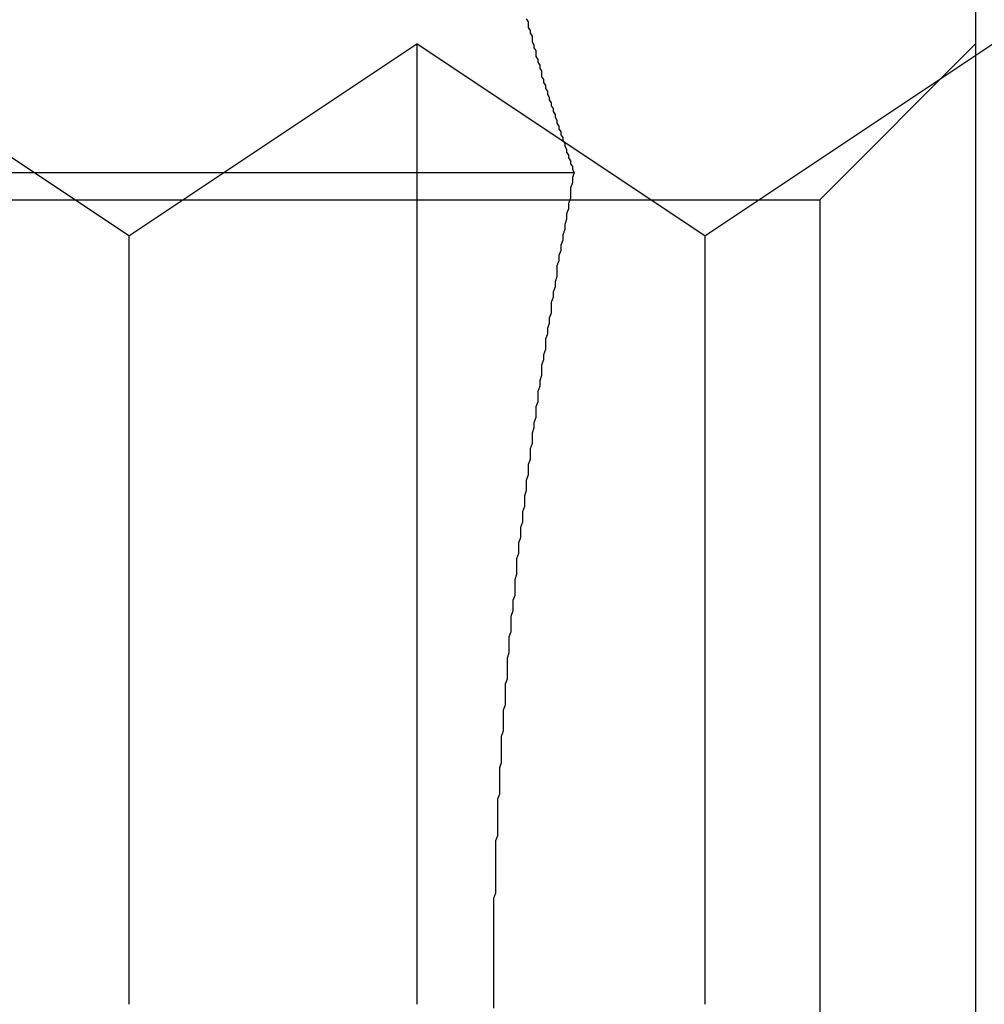
# Model space of a CAD drawing. Extents: x 2702 to 3394, y 974 to 1710.
# Drawn here: x 2967 to 2972, y 1675 to 1680 of the extents above; entities that cross this region are included whole.
import ezdxf

# ---------------------------------------------------------------- set-up
doc = ezdxf.new("R2010")
doc.units = 0
doc.header["$LTSCALE"] = 40
doc.linetypes.add('VERDECKT', pattern=[0.375, 0.25, -0.125])
doc.layers.get('0').update_dxf_attribs({"linetype": 'CONTINUOUS'})

# ---------------------------------------------------------------- blocks, each defined once
blk = doc.blocks.new('A$C467C2EDE')
at = {"color": 3, "linetype": 'CONTINUOUS', "extrusion": (0, 1, -2e-16)}
for p, q in [((2972.0199, 312.7278), (2972.0199, 282.7278)), ((2969.8725, 302.2194), (2969.8725, 302.2194)), ((2962.3308, 302.0579), (2969.9296, 302.0579))]:
    blk.add_line(p, q, dxfattribs=at)
at = {"color": 1, "linetype": 'VERDECKT', "extrusion": (0, 1, -2e-16)}
for p, q in [((2967.6099, 301.7278), (2966.1099, 302.7278)), ((2967.6099, 301.7278), (2969.1099, 302.7278)), ((2969.1099, 302.7278), (2969.1099, 297.7278)), ((2969.8725, 302.2194), (2969.1099, 302.7278)), ((2970.6099, 301.7278), (2972.1099, 302.7278)), ((2971.2079, 301.9158), (2972.0199, 302.7278)), ((2970.6099, 301.7278), (2969.8725, 302.2194)), ((2962.8319, 301.9158), (2971.2079, 301.9158)), ((2971.2079, 301.9158), (2971.2079, 293.5398)), ((2967.6099, 301.7278), (2967.6099, 297.7278)), ((2970.6099, 301.7278), (2970.6099, 297.7278))]:
    blk.add_line(p, q, dxfattribs=at)
at = {"color": 3}
for points in [[(2969.68, 302.858, 0), (2969.69, 302.842, 0), (2969.69, 302.827, 0), (2969.69, 302.812, 0), (2969.7, 302.797, 0), (2969.7, 302.782, 0), (2969.71, 302.767, 0), (2969.71, 302.752, 0), (2969.71, 302.737, 0), (2969.72, 302.722, 0), (2969.72, 302.707, 0), (2969.73, 302.692, 0), (2969.73, 302.677, 0), (2969.73, 302.661, 0), (2969.74, 302.646, 0), (2969.74, 302.631, 0), (2969.75, 302.616, 0), (2969.75, 302.601, 0), (2969.76, 302.586, 0), (2969.76, 302.571, 0), (2969.76, 302.556, 0), (2969.77, 302.541, 0), (2969.77, 302.526, 0), (2969.78, 302.511, 0), (2969.78, 302.495, 0), (2969.79, 302.48, 0), (2969.79, 302.465, 0), (2969.8, 302.45, 0), (2969.8, 302.435, 0), (2969.81, 302.42, 0), (2969.81, 302.405, 0), (2969.82, 302.39, 0), (2969.82, 302.375, 0), (2969.83, 302.36, 0), (2969.83, 302.345, 0), (2969.84, 302.33, 0), (2969.84, 302.314, 0), (2969.85, 302.299, 0), (2969.85, 302.284, 0), (2969.86, 302.269, 0), (2969.86, 302.254, 0), (2969.87, 302.239, 0), (2969.87, 302.224, 0), (2969.88, 302.209, 0), (2969.88, 302.194, 0), (2969.89, 302.179, 0), (2969.89, 302.164, 0), (2969.9, 302.148, 0), (2969.9, 302.133, 0), (2969.91, 302.118, 0), (2969.91, 302.103, 0), (2969.92, 302.088, 0), (2969.92, 302.073, 0), (2969.93, 302.058, 0)], [(2969.93, 302.058, 0), (2969.92, 302.031, 0), (2969.92, 302.004, 0), (2969.91, 301.977, 0), (2969.91, 301.95, 0), (2969.91, 301.923, 0), (2969.9, 301.896, 0), (2969.9, 301.869, 0), (2969.89, 301.842, 0), (2969.89, 301.815, 0), (2969.88, 301.787, 0), (2969.88, 301.76, 0), (2969.87, 301.733, 0), (2969.87, 301.706, 0), (2969.86, 301.679, 0), (2969.86, 301.652, 0), (2969.85, 301.625, 0), (2969.85, 301.598, 0), (2969.84, 301.571, 0), (2969.84, 301.544, 0), (2969.84, 301.516, 0), (2969.83, 301.489, 0), (2969.83, 301.462, 0), (2969.82, 301.435, 0), (2969.82, 301.408, 0), (2969.81, 301.381, 0), (2969.81, 301.354, 0), (2969.81, 301.326, 0), (2969.8, 301.299, 0), (2969.8, 301.272, 0), (2969.79, 301.245, 0), (2969.79, 301.218, 0), (2969.78, 301.19, 0), (2969.78, 301.163, 0), (2969.78, 301.136, 0), (2969.77, 301.109, 0), (2969.77, 301.082, 0), (2969.76, 301.055, 0), (2969.76, 301.027, 0), (2969.76, 301, 0), (2969.75, 300.973, 0), (2969.75, 300.946, 0), (2969.74, 300.918, 0), (2969.74, 300.891, 0), (2969.74, 300.864, 0), (2969.73, 300.837, 0), (2969.73, 300.81, 0), (2969.73, 300.782, 0), (2969.72, 300.755, 0), (2969.72, 300.728, 0), (2969.71, 300.701, 0), (2969.71, 300.673, 0), (2969.71, 300.646, 0), (2969.7, 300.619, 0), (2969.7, 300.592, 0), (2969.7, 300.564, 0), (2969.69, 300.537, 0), (2969.69, 300.51, 0), (2969.69, 300.483, 0), (2969.68, 300.455, 0), (2969.68, 300.428, 0), (2969.68, 300.401, 0), (2969.67, 300.374, 0), (2969.67, 300.347, 0), (2969.67, 300.319, 0), (2969.66, 300.292, 0), (2969.66, 300.265, 0), (2969.66, 300.238, 0), (2969.65, 300.21, 0), (2969.65, 300.183, 0), (2969.65, 300.156, 0), (2969.64, 300.129, 0), (2969.64, 300.101, 0), (2969.64, 300.074, 0), (2969.63, 300.047, 0), (2969.63, 300.02, 0), (2969.63, 299.992, 0), (2969.63, 299.965, 0), (2969.62, 299.938, 0), (2969.62, 299.911, 0), (2969.62, 299.883, 0), (2969.62, 299.856, 0), (2969.61, 299.829, 0), (2969.61, 299.802, 0), (2969.61, 299.775, 0), (2969.6, 299.747, 0), (2969.6, 299.72, 0), (2969.6, 299.693, 0), (2969.6, 299.666, 0), (2969.59, 299.638, 0), (2969.59, 299.611, 0), (2969.59, 299.584, 0), (2969.59, 299.557, 0), (2969.58, 299.53, 0), (2969.58, 299.502, 0), (2969.58, 299.475, 0), (2969.58, 299.448, 0), (2969.58, 299.421, 0), (2969.57, 299.394, 0), (2969.57, 299.366, 0), (2969.57, 299.339, 0), (2969.57, 299.312, 0), (2969.57, 299.285, 0), (2969.56, 299.258, 0), (2969.56, 299.23, 0), (2969.56, 299.203, 0), (2969.56, 299.176, 0), (2969.56, 299.149, 0), (2969.55, 299.121, 0), (2969.55, 299.094, 0), (2969.55, 299.067, 0), (2969.55, 299.04, 0), (2969.55, 299.013, 0), (2969.55, 298.985, 0), (2969.54, 298.958, 0), (2969.54, 298.931, 0), (2969.54, 298.904, 0), (2969.54, 298.877, 0), (2969.54, 298.849, 0), (2969.54, 298.822, 0), (2969.53, 298.795, 0), (2969.53, 298.768, 0), (2969.53, 298.741, 0), (2969.53, 298.713, 0), (2969.53, 298.686, 0), (2969.53, 298.659, 0), (2969.53, 298.632, 0), (2969.53, 298.605, 0), (2969.52, 298.578, 0), (2969.52, 298.55, 0), (2969.52, 298.523, 0), (2969.52, 298.496, 0), (2969.52, 298.469, 0), (2969.52, 298.442, 0), (2969.52, 298.414, 0), (2969.52, 298.387, 0), (2969.52, 298.36, 0), (2969.52, 298.333, 0), (2969.52, 298.306, 0), (2969.51, 298.278, 0), (2969.51, 298.251, 0), (2969.51, 298.224, 0), (2969.51, 298.197, 0), (2969.51, 298.17, 0), (2969.51, 298.143, 0), (2969.51, 298.115, 0), (2969.51, 298.088, 0), (2969.51, 298.061, 0), (2969.51, 298.034, 0), (2969.51, 298.007, 0), (2969.51, 297.98, 0), (2969.51, 297.952, 0), (2969.51, 297.925, 0), (2969.51, 297.898, 0), (2969.51, 297.871, 0), (2969.51, 297.844, 0), (2969.51, 297.817, 0), (2969.51, 297.789, 0), (2969.51, 297.762, 0), (2969.51, 297.735, 0), (2969.51, 297.708, 0)]]:
    blk.add_polyline3d(points, dxfattribs=at)
at = {"color": 1}
for points in [[(2969.68, 302.858, 0), (2969.69, 302.842, 0), (2969.69, 302.827, 0), (2969.69, 302.812, 0), (2969.7, 302.797, 0), (2969.7, 302.782, 0), (2969.71, 302.767, 0), (2969.71, 302.752, 0), (2969.71, 302.737, 0), (2969.72, 302.722, 0), (2969.72, 302.707, 0), (2969.73, 302.692, 0), (2969.73, 302.677, 0), (2969.73, 302.661, 0), (2969.74, 302.646, 0), (2969.74, 302.631, 0), (2969.75, 302.616, 0), (2969.75, 302.601, 0), (2969.76, 302.586, 0), (2969.76, 302.571, 0), (2969.76, 302.556, 0), (2969.77, 302.541, 0), (2969.77, 302.526, 0), (2969.78, 302.511, 0), (2969.78, 302.495, 0), (2969.79, 302.48, 0), (2969.79, 302.465, 0), (2969.8, 302.45, 0), (2969.8, 302.435, 0), (2969.81, 302.42, 0), (2969.81, 302.405, 0), (2969.82, 302.39, 0), (2969.82, 302.375, 0), (2969.83, 302.36, 0), (2969.83, 302.345, 0), (2969.84, 302.33, 0), (2969.84, 302.314, 0), (2969.85, 302.299, 0), (2969.85, 302.284, 0), (2969.86, 302.269, 0), (2969.86, 302.254, 0), (2969.87, 302.239, 0), (2969.87, 302.224, 0), (2969.88, 302.209, 0), (2969.88, 302.194, 0), (2969.89, 302.179, 0), (2969.89, 302.164, 0), (2969.9, 302.148, 0), (2969.9, 302.133, 0), (2969.91, 302.118, 0), (2969.91, 302.103, 0), (2969.92, 302.088, 0), (2969.92, 302.073, 0), (2969.93, 302.058, 0)], [(2969.68, 302.858, 0), (2969.69, 302.842, 0), (2969.69, 302.827, 0), (2969.69, 302.812, 0), (2969.7, 302.797, 0), (2969.7, 302.782, 0), (2969.71, 302.767, 0), (2969.71, 302.752, 0), (2969.71, 302.737, 0), (2969.72, 302.722, 0), (2969.72, 302.707, 0), (2969.73, 302.692, 0), (2969.73, 302.677, 0), (2969.73, 302.661, 0), (2969.74, 302.646, 0), (2969.74, 302.631, 0), (2969.75, 302.616, 0), (2969.75, 302.601, 0), (2969.76, 302.586, 0), (2969.76, 302.571, 0), (2969.76, 302.556, 0), (2969.77, 302.541, 0), (2969.77, 302.526, 0), (2969.78, 302.511, 0), (2969.78, 302.495, 0), (2969.79, 302.48, 0), (2969.79, 302.465, 0), (2969.8, 302.45, 0), (2969.8, 302.435, 0), (2969.81, 302.42, 0), (2969.81, 302.405, 0), (2969.82, 302.39, 0), (2969.82, 302.375, 0), (2969.83, 302.36, 0), (2969.83, 302.345, 0), (2969.84, 302.33, 0), (2969.84, 302.314, 0), (2969.85, 302.299, 0), (2969.85, 302.284, 0), (2969.86, 302.269, 0), (2969.86, 302.254, 0), (2969.87, 302.239, 0), (2969.87, 302.224, 0), (2969.88, 302.209, 0), (2969.88, 302.194, 0), (2969.89, 302.179, 0), (2969.89, 302.164, 0), (2969.9, 302.148, 0), (2969.9, 302.133, 0), (2969.91, 302.118, 0), (2969.91, 302.103, 0), (2969.92, 302.088, 0), (2969.92, 302.073, 0), (2969.93, 302.058, 0)], [(2969.68, 302.858, 0), (2969.69, 302.842, 0), (2969.69, 302.827, 0), (2969.69, 302.812, 0), (2969.7, 302.797, 0), (2969.7, 302.782, 0), (2969.71, 302.767, 0), (2969.71, 302.752, 0), (2969.71, 302.737, 0), (2969.72, 302.722, 0), (2969.72, 302.707, 0), (2969.73, 302.692, 0), (2969.73, 302.677, 0), (2969.73, 302.661, 0), (2969.74, 302.646, 0), (2969.74, 302.631, 0), (2969.75, 302.616, 0), (2969.75, 302.601, 0), (2969.76, 302.586, 0), (2969.76, 302.571, 0), (2969.76, 302.556, 0), (2969.77, 302.541, 0), (2969.77, 302.526, 0), (2969.78, 302.511, 0), (2969.78, 302.495, 0), (2969.79, 302.48, 0), (2969.79, 302.465, 0), (2969.8, 302.45, 0), (2969.8, 302.435, 0), (2969.81, 302.42, 0), (2969.81, 302.405, 0), (2969.82, 302.39, 0), (2969.82, 302.375, 0), (2969.83, 302.36, 0), (2969.83, 302.345, 0), (2969.84, 302.33, 0), (2969.84, 302.314, 0), (2969.85, 302.299, 0), (2969.85, 302.284, 0), (2969.86, 302.269, 0), (2969.86, 302.254, 0), (2969.87, 302.239, 0), (2969.87, 302.224, 0), (2969.88, 302.209, 0), (2969.88, 302.194, 0), (2969.89, 302.179, 0), (2969.89, 302.164, 0), (2969.9, 302.148, 0), (2969.9, 302.133, 0), (2969.91, 302.118, 0), (2969.91, 302.103, 0), (2969.92, 302.088, 0), (2969.92, 302.073, 0), (2969.93, 302.058, 0)], [(2969.93, 302.058, 0), (2969.92, 302.031, 0), (2969.92, 302.004, 0), (2969.91, 301.977, 0), (2969.91, 301.95, 0), (2969.91, 301.923, 0), (2969.9, 301.896, 0), (2969.9, 301.869, 0), (2969.89, 301.842, 0), (2969.89, 301.815, 0), (2969.88, 301.787, 0), (2969.88, 301.76, 0), (2969.87, 301.733, 0), (2969.87, 301.706, 0), (2969.86, 301.679, 0), (2969.86, 301.652, 0), (2969.85, 301.625, 0), (2969.85, 301.598, 0), (2969.84, 301.571, 0), (2969.84, 301.544, 0), (2969.84, 301.516, 0), (2969.83, 301.489, 0), (2969.83, 301.462, 0), (2969.82, 301.435, 0), (2969.82, 301.408, 0), (2969.81, 301.381, 0), (2969.81, 301.354, 0), (2969.81, 301.326, 0), (2969.8, 301.299, 0), (2969.8, 301.272, 0), (2969.79, 301.245, 0), (2969.79, 301.218, 0), (2969.78, 301.19, 0), (2969.78, 301.163, 0), (2969.78, 301.136, 0), (2969.77, 301.109, 0), (2969.77, 301.082, 0), (2969.76, 301.055, 0), (2969.76, 301.027, 0), (2969.76, 301, 0), (2969.75, 300.973, 0), (2969.75, 300.946, 0), (2969.74, 300.918, 0), (2969.74, 300.891, 0), (2969.74, 300.864, 0), (2969.73, 300.837, 0), (2969.73, 300.81, 0), (2969.73, 300.782, 0), (2969.72, 300.755, 0), (2969.72, 300.728, 0), (2969.71, 300.701, 0), (2969.71, 300.673, 0), (2969.71, 300.646, 0), (2969.7, 300.619, 0), (2969.7, 300.592, 0), (2969.7, 300.564, 0), (2969.69, 300.537, 0), (2969.69, 300.51, 0), (2969.69, 300.483, 0), (2969.68, 300.455, 0), (2969.68, 300.428, 0), (2969.68, 300.401, 0), (2969.67, 300.374, 0), (2969.67, 300.347, 0), (2969.67, 300.319, 0), (2969.66, 300.292, 0), (2969.66, 300.265, 0), (2969.66, 300.238, 0), (2969.65, 300.21, 0), (2969.65, 300.183, 0), (2969.65, 300.156, 0), (2969.64, 300.129, 0), (2969.64, 300.101, 0), (2969.64, 300.074, 0), (2969.63, 300.047, 0), (2969.63, 300.02, 0), (2969.63, 299.992, 0), (2969.63, 299.965, 0), (2969.62, 299.938, 0), (2969.62, 299.911, 0), (2969.62, 299.883, 0), (2969.62, 299.856, 0), (2969.61, 299.829, 0), (2969.61, 299.802, 0), (2969.61, 299.775, 0), (2969.6, 299.747, 0), (2969.6, 299.72, 0), (2969.6, 299.693, 0), (2969.6, 299.666, 0), (2969.59, 299.638, 0), (2969.59, 299.611, 0), (2969.59, 299.584, 0), (2969.59, 299.557, 0), (2969.58, 299.53, 0), (2969.58, 299.502, 0), (2969.58, 299.475, 0), (2969.58, 299.448, 0), (2969.58, 299.421, 0), (2969.57, 299.394, 0), (2969.57, 299.366, 0), (2969.57, 299.339, 0), (2969.57, 299.312, 0), (2969.57, 299.285, 0), (2969.56, 299.258, 0), (2969.56, 299.23, 0), (2969.56, 299.203, 0), (2969.56, 299.176, 0), (2969.56, 299.149, 0), (2969.55, 299.121, 0), (2969.55, 299.094, 0), (2969.55, 299.067, 0), (2969.55, 299.04, 0), (2969.55, 299.013, 0), (2969.55, 298.985, 0), (2969.54, 298.958, 0), (2969.54, 298.931, 0), (2969.54, 298.904, 0), (2969.54, 298.877, 0), (2969.54, 298.849, 0), (2969.54, 298.822, 0), (2969.53, 298.795, 0), (2969.53, 298.768, 0), (2969.53, 298.741, 0), (2969.53, 298.713, 0), (2969.53, 298.686, 0), (2969.53, 298.659, 0), (2969.53, 298.632, 0), (2969.53, 298.605, 0), (2969.52, 298.578, 0), (2969.52, 298.55, 0), (2969.52, 298.523, 0), (2969.52, 298.496, 0), (2969.52, 298.469, 0), (2969.52, 298.442, 0), (2969.52, 298.414, 0), (2969.52, 298.387, 0), (2969.52, 298.36, 0), (2969.52, 298.333, 0), (2969.52, 298.306, 0), (2969.51, 298.278, 0), (2969.51, 298.251, 0), (2969.51, 298.224, 0), (2969.51, 298.197, 0), (2969.51, 298.17, 0), (2969.51, 298.143, 0), (2969.51, 298.115, 0), (2969.51, 298.088, 0), (2969.51, 298.061, 0), (2969.51, 298.034, 0), (2969.51, 298.007, 0), (2969.51, 297.98, 0), (2969.51, 297.952, 0), (2969.51, 297.925, 0), (2969.51, 297.898, 0), (2969.51, 297.871, 0), (2969.51, 297.844, 0), (2969.51, 297.817, 0), (2969.51, 297.789, 0), (2969.51, 297.762, 0), (2969.51, 297.735, 0), (2969.51, 297.708, 0)], [(2969.93, 302.058, 0), (2969.92, 302.031, 0), (2969.92, 302.004, 0), (2969.91, 301.977, 0), (2969.91, 301.95, 0), (2969.91, 301.923, 0), (2969.9, 301.896, 0), (2969.9, 301.869, 0), (2969.89, 301.842, 0), (2969.89, 301.815, 0), (2969.88, 301.787, 0), (2969.88, 301.76, 0), (2969.87, 301.733, 0), (2969.87, 301.706, 0), (2969.86, 301.679, 0), (2969.86, 301.652, 0), (2969.85, 301.625, 0), (2969.85, 301.598, 0), (2969.84, 301.571, 0), (2969.84, 301.544, 0), (2969.84, 301.516, 0), (2969.83, 301.489, 0), (2969.83, 301.462, 0), (2969.82, 301.435, 0), (2969.82, 301.408, 0), (2969.81, 301.381, 0), (2969.81, 301.354, 0), (2969.81, 301.326, 0), (2969.8, 301.299, 0), (2969.8, 301.272, 0), (2969.79, 301.245, 0), (2969.79, 301.218, 0), (2969.78, 301.19, 0), (2969.78, 301.163, 0), (2969.78, 301.136, 0), (2969.77, 301.109, 0), (2969.77, 301.082, 0), (2969.76, 301.055, 0), (2969.76, 301.027, 0), (2969.76, 301, 0), (2969.75, 300.973, 0), (2969.75, 300.946, 0), (2969.74, 300.918, 0), (2969.74, 300.891, 0), (2969.74, 300.864, 0), (2969.73, 300.837, 0), (2969.73, 300.81, 0), (2969.73, 300.782, 0), (2969.72, 300.755, 0), (2969.72, 300.728, 0), (2969.71, 300.701, 0), (2969.71, 300.673, 0), (2969.71, 300.646, 0), (2969.7, 300.619, 0), (2969.7, 300.592, 0), (2969.7, 300.564, 0), (2969.69, 300.537, 0), (2969.69, 300.51, 0), (2969.69, 300.483, 0), (2969.68, 300.455, 0), (2969.68, 300.428, 0), (2969.68, 300.401, 0), (2969.67, 300.374, 0), (2969.67, 300.347, 0), (2969.67, 300.319, 0), (2969.66, 300.292, 0), (2969.66, 300.265, 0), (2969.66, 300.238, 0), (2969.65, 300.21, 0), (2969.65, 300.183, 0), (2969.65, 300.156, 0), (2969.64, 300.129, 0), (2969.64, 300.101, 0), (2969.64, 300.074, 0), (2969.63, 300.047, 0), (2969.63, 300.02, 0), (2969.63, 299.992, 0), (2969.63, 299.965, 0), (2969.62, 299.938, 0), (2969.62, 299.911, 0), (2969.62, 299.883, 0), (2969.62, 299.856, 0), (2969.61, 299.829, 0), (2969.61, 299.802, 0), (2969.61, 299.775, 0), (2969.6, 299.747, 0), (2969.6, 299.72, 0), (2969.6, 299.693, 0), (2969.6, 299.666, 0), (2969.59, 299.638, 0), (2969.59, 299.611, 0), (2969.59, 299.584, 0), (2969.59, 299.557, 0), (2969.58, 299.53, 0), (2969.58, 299.502, 0), (2969.58, 299.475, 0), (2969.58, 299.448, 0), (2969.58, 299.421, 0), (2969.57, 299.394, 0), (2969.57, 299.366, 0), (2969.57, 299.339, 0), (2969.57, 299.312, 0), (2969.57, 299.285, 0), (2969.56, 299.258, 0), (2969.56, 299.23, 0), (2969.56, 299.203, 0), (2969.56, 299.176, 0), (2969.56, 299.149, 0), (2969.55, 299.121, 0), (2969.55, 299.094, 0), (2969.55, 299.067, 0), (2969.55, 299.04, 0), (2969.55, 299.013, 0), (2969.55, 298.985, 0), (2969.54, 298.958, 0), (2969.54, 298.931, 0), (2969.54, 298.904, 0), (2969.54, 298.877, 0), (2969.54, 298.849, 0), (2969.54, 298.822, 0), (2969.53, 298.795, 0), (2969.53, 298.768, 0), (2969.53, 298.741, 0), (2969.53, 298.713, 0), (2969.53, 298.686, 0), (2969.53, 298.659, 0), (2969.53, 298.632, 0), (2969.53, 298.605, 0), (2969.52, 298.578, 0), (2969.52, 298.55, 0), (2969.52, 298.523, 0), (2969.52, 298.496, 0), (2969.52, 298.469, 0), (2969.52, 298.442, 0), (2969.52, 298.414, 0), (2969.52, 298.387, 0), (2969.52, 298.36, 0), (2969.52, 298.333, 0), (2969.52, 298.306, 0), (2969.51, 298.278, 0), (2969.51, 298.251, 0), (2969.51, 298.224, 0), (2969.51, 298.197, 0), (2969.51, 298.17, 0), (2969.51, 298.143, 0), (2969.51, 298.115, 0), (2969.51, 298.088, 0), (2969.51, 298.061, 0), (2969.51, 298.034, 0), (2969.51, 298.007, 0), (2969.51, 297.98, 0), (2969.51, 297.952, 0), (2969.51, 297.925, 0), (2969.51, 297.898, 0), (2969.51, 297.871, 0), (2969.51, 297.844, 0), (2969.51, 297.817, 0), (2969.51, 297.789, 0), (2969.51, 297.762, 0), (2969.51, 297.735, 0), (2969.51, 297.708, 0)], [(2969.93, 302.058, 0), (2969.92, 302.031, 0), (2969.92, 302.004, 0), (2969.91, 301.977, 0), (2969.91, 301.95, 0), (2969.91, 301.923, 0), (2969.9, 301.896, 0), (2969.9, 301.869, 0), (2969.89, 301.842, 0), (2969.89, 301.815, 0), (2969.88, 301.787, 0), (2969.88, 301.76, 0), (2969.87, 301.733, 0), (2969.87, 301.706, 0), (2969.86, 301.679, 0), (2969.86, 301.652, 0), (2969.85, 301.625, 0), (2969.85, 301.598, 0), (2969.84, 301.571, 0), (2969.84, 301.544, 0), (2969.84, 301.516, 0), (2969.83, 301.489, 0), (2969.83, 301.462, 0), (2969.82, 301.435, 0), (2969.82, 301.408, 0), (2969.81, 301.381, 0), (2969.81, 301.354, 0), (2969.81, 301.326, 0), (2969.8, 301.299, 0), (2969.8, 301.272, 0), (2969.79, 301.245, 0), (2969.79, 301.218, 0), (2969.78, 301.19, 0), (2969.78, 301.163, 0), (2969.78, 301.136, 0), (2969.77, 301.109, 0), (2969.77, 301.082, 0), (2969.76, 301.055, 0), (2969.76, 301.027, 0), (2969.76, 301, 0), (2969.75, 300.973, 0), (2969.75, 300.946, 0), (2969.74, 300.918, 0), (2969.74, 300.891, 0), (2969.74, 300.864, 0), (2969.73, 300.837, 0), (2969.73, 300.81, 0), (2969.73, 300.782, 0), (2969.72, 300.755, 0), (2969.72, 300.728, 0), (2969.71, 300.701, 0), (2969.71, 300.673, 0), (2969.71, 300.646, 0), (2969.7, 300.619, 0), (2969.7, 300.592, 0), (2969.7, 300.564, 0), (2969.69, 300.537, 0), (2969.69, 300.51, 0), (2969.69, 300.483, 0), (2969.68, 300.455, 0), (2969.68, 300.428, 0), (2969.68, 300.401, 0), (2969.67, 300.374, 0), (2969.67, 300.347, 0), (2969.67, 300.319, 0), (2969.66, 300.292, 0), (2969.66, 300.265, 0), (2969.66, 300.238, 0), (2969.65, 300.21, 0), (2969.65, 300.183, 0), (2969.65, 300.156, 0), (2969.64, 300.129, 0), (2969.64, 300.101, 0), (2969.64, 300.074, 0), (2969.63, 300.047, 0), (2969.63, 300.02, 0), (2969.63, 299.992, 0), (2969.63, 299.965, 0), (2969.62, 299.938, 0), (2969.62, 299.911, 0), (2969.62, 299.883, 0), (2969.62, 299.856, 0), (2969.61, 299.829, 0), (2969.61, 299.802, 0), (2969.61, 299.775, 0), (2969.6, 299.747, 0), (2969.6, 299.72, 0), (2969.6, 299.693, 0), (2969.6, 299.666, 0), (2969.59, 299.638, 0), (2969.59, 299.611, 0), (2969.59, 299.584, 0), (2969.59, 299.557, 0), (2969.58, 299.53, 0), (2969.58, 299.502, 0), (2969.58, 299.475, 0), (2969.58, 299.448, 0), (2969.58, 299.421, 0), (2969.57, 299.394, 0), (2969.57, 299.366, 0), (2969.57, 299.339, 0), (2969.57, 299.312, 0), (2969.57, 299.285, 0), (2969.56, 299.258, 0), (2969.56, 299.23, 0), (2969.56, 299.203, 0), (2969.56, 299.176, 0), (2969.56, 299.149, 0), (2969.55, 299.121, 0), (2969.55, 299.094, 0), (2969.55, 299.067, 0), (2969.55, 299.04, 0), (2969.55, 299.013, 0), (2969.55, 298.985, 0), (2969.54, 298.958, 0), (2969.54, 298.931, 0), (2969.54, 298.904, 0), (2969.54, 298.877, 0), (2969.54, 298.849, 0), (2969.54, 298.822, 0), (2969.53, 298.795, 0), (2969.53, 298.768, 0), (2969.53, 298.741, 0), (2969.53, 298.713, 0), (2969.53, 298.686, 0), (2969.53, 298.659, 0), (2969.53, 298.632, 0), (2969.53, 298.605, 0), (2969.52, 298.578, 0), (2969.52, 298.55, 0), (2969.52, 298.523, 0), (2969.52, 298.496, 0), (2969.52, 298.469, 0), (2969.52, 298.442, 0), (2969.52, 298.414, 0), (2969.52, 298.387, 0), (2969.52, 298.36, 0), (2969.52, 298.333, 0), (2969.52, 298.306, 0), (2969.51, 298.278, 0), (2969.51, 298.251, 0), (2969.51, 298.224, 0), (2969.51, 298.197, 0), (2969.51, 298.17, 0), (2969.51, 298.143, 0), (2969.51, 298.115, 0), (2969.51, 298.088, 0), (2969.51, 298.061, 0), (2969.51, 298.034, 0), (2969.51, 298.007, 0), (2969.51, 297.98, 0), (2969.51, 297.952, 0), (2969.51, 297.925, 0), (2969.51, 297.898, 0), (2969.51, 297.871, 0), (2969.51, 297.844, 0), (2969.51, 297.817, 0), (2969.51, 297.789, 0), (2969.51, 297.762, 0), (2969.51, 297.735, 0), (2969.51, 297.708, 0)]]:
    blk.add_polyline3d(points, dxfattribs=at)

msp = doc.modelspace()

# ---------------------------------------------------------------- block references
msp.add_blockref('A$C467C2EDE', (0, 1377.5691, 156.7278))

doc.saveas('drawing.dxf')
